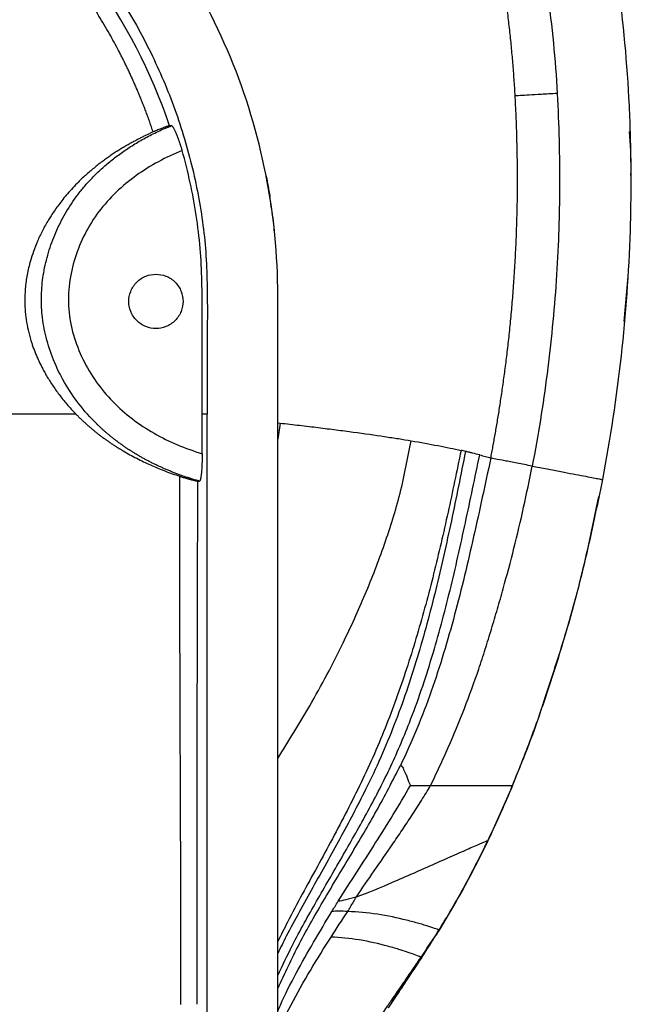
# Paper-space layout '_Bottom' of a CAD drawing. Units: millimetres. Extents: x -180 to 180, y -10 to 515.
# Drawn here: x 67 to 180, y 146 to 327 of the extents above; entities that cross this region are included whole.
import ezdxf

# ---------------------------------------------------------------- set-up
doc = ezdxf.new("R2010")
doc.units = ezdxf.units.MM

psp = doc.layouts.new('_Bottom')

# ---------------------------------------------------------------- linework, layer by layer
at = {"color": 7, "linetype": 'Continuous', "lineweight": 25}
for p, q in [((112.72, 298.62), (112.72, 298.62)), ((113.52, 294.19), (113.52, 294.19)), ((178.78, 271.31), (179.52, 279.57)), ((114.96, 101.15), (114.96, 276)), ((101.97, 254.2), (101.02, 254.2)), ((114.96, 252.63), (115.37, 252.58)), ((115.37, 252.58), (114.96, 249.62)), ((100.16, 241.91), (100.51, 241.89)), ((141.52, 154.22), (141.52, 154.22))]:
    psp.add_line(p, q, dxfattribs=at)
at = {"color": 7, "linetype": 'Continuous', "lineweight": 25, "flags": 128}
for points in [[(95.36, 307.37), (95.16, 307.34), (95, 307.32)], [(101.02, 246.95), (101.02, 251.01), (101.02, 254.2)]]:
    psp.add_lwpolyline(points, dxfattribs=at)
at = {"color": 7, "linetype": 'Continuous', "lineweight": 25}
for points, knots in [([(174.85, 242.18), (176.29, 249.73), (177.44, 257.35), (179.14, 272.63), (179.69, 280.31), (180, 289.92), (180.04, 291.85), (180.08, 295.69), (180.09, 297.61), (180.04, 303.38), (179.94, 307.23), (179.38, 318.75), (178.69, 326.42), (176.6, 341.66), (175.18, 349.23), (171.63, 364.2), (169.5, 371.6), (164.56, 386.17), (161.74, 393.34), (155.46, 407.38), (151.98, 414.25), (144.4, 427.64), (140.3, 434.16), (133.69, 443.62), (131.42, 446.72), (126.72, 452.81), (124.3, 455.8), (116.77, 464.54), (111.4, 470.07), (99.88, 480.27), (93.73, 484.93), (74.38, 497.5), (60.26, 504.01), (38.14, 510.58), (30.61, 512.23), (15.38, 514.44), (7.69, 515), (0, 515)], [0, 0, 0, 0, 0.0625, 0.0625, 0.125, 0.125, 0.140625, 0.140625, 0.15625, 0.15625, 0.1875, 0.1875, 0.25, 0.25, 0.3125, 0.3125, 0.375, 0.375, 0.4375, 0.4375, 0.5, 0.5, 0.5625, 0.5625, 0.59375, 0.59375, 0.625, 0.625, 0.6875, 0.6875, 0.75, 0.75, 0.875, 0.875, 0.9375, 0.9375, 1, 1, 1, 1]), ([(112.22, 449.56), (114.23, 447.19), (116.19, 444.78), (120.01, 439.87), (121.87, 437.38), (127.31, 429.79), (130.72, 424.59), (140.32, 408.59), (145.85, 397.4), (155.04, 374.29), (158.71, 362.36), (162.72, 344.14), (163.82, 338.01), (165.51, 325.69), (166.11, 319.5), (166.46, 313.29)], [0, 0, 0, 0, 0.0625, 0.0625, 0.125, 0.125, 0.25, 0.25, 0.5, 0.5, 0.75, 0.75, 0.875, 0.875, 1, 1, 1, 1]), ([(158.71, 312.85), (158.68, 313.36), (158.63, 314.37), (158.52, 315.89), (158.41, 317.4), (158.29, 318.92), (158.16, 320.43), (158.02, 321.94), (157.87, 323.46), (157.7, 324.98), (157.53, 326.49), (157.35, 328.01), (157.16, 329.53), (156.95, 331.04), (156.74, 332.55), (156.51, 334.06), (156.28, 335.56), (156.04, 337.06), (155.78, 338.56), (155.52, 340.06), (155.24, 341.55), (154.96, 343.04), (154.66, 344.53), (154.36, 346.02), (154.04, 347.5), (153.72, 348.98), (153.39, 350.46), (153.04, 351.94), (152.69, 353.41), (152.32, 354.88), (151.95, 356.35), (151.57, 357.81), (151.17, 359.27), (150.77, 360.73), (150.36, 362.18), (149.93, 363.64), (149.5, 365.08), (149.06, 366.53), (148.61, 367.97), (148.15, 369.4), (147.68, 370.84), (147.2, 372.26), (146.71, 373.69), (146.21, 375.11), (145.7, 376.53), (145.18, 377.94), (144.66, 379.35), (144.12, 380.76), (143.58, 382.16), (143.02, 383.55), (142.46, 384.95), (141.89, 386.33), (141.3, 387.72), (140.71, 389.1), (140.11, 390.47), (139.5, 391.84), (138.89, 393.21), (138.26, 394.57), (137.62, 395.92), (136.98, 397.27), (136.32, 398.62), (135.66, 399.96), (134.99, 401.3), (134.31, 402.63), (133.62, 403.96), (132.93, 405.28), (132.22, 406.59), (131.51, 407.9), (130.78, 409.21), (130.05, 410.51), (129.31, 411.8), (128.57, 413.09), (127.81, 414.37), (127.05, 415.65), (126.27, 416.92), (125.49, 418.19), (124.7, 419.45), (123.91, 420.7), (123.1, 421.95), (122.29, 423.19), (121.46, 424.43), (120.63, 425.66), (119.8, 426.88), (118.95, 428.1), (118.1, 429.32), (117.24, 430.52), (116.37, 431.72), (115.49, 432.92), (114.61, 434.1), (113.72, 435.28), (112.82, 436.46), (111.91, 437.63), (111, 438.79), (110.08, 439.95), (109.15, 441.09), (108.22, 442.24), (107.27, 443.37), (106.64, 444.12), (106.32, 444.5)], [0, 0, 0, 0, 0.010588, 0.02113, 0.031648, 0.042161, 0.052688, 0.063239, 0.07381, 0.084394, 0.094987, 0.105583, 0.116177, 0.126764, 0.137339, 0.147904, 0.158459, 0.169006, 0.179546, 0.190082, 0.200614, 0.211144, 0.221672, 0.232197, 0.24272, 0.25324, 0.263756, 0.274269, 0.284777, 0.295281, 0.30578, 0.316275, 0.326766, 0.337252, 0.347735, 0.358213, 0.368687, 0.379157, 0.389623, 0.400086, 0.410544, 0.420998, 0.431447, 0.441893, 0.452335, 0.462773, 0.473207, 0.483637, 0.494062, 0.504484, 0.514902, 0.525315, 0.535724, 0.54613, 0.556531, 0.566929, 0.577323, 0.587714, 0.598101, 0.608484, 0.618864, 0.629239, 0.639611, 0.649977, 0.660339, 0.670696, 0.681048, 0.691394, 0.701737, 0.712074, 0.722408, 0.732738, 0.743065, 0.753389, 0.76371, 0.774027, 0.784341, 0.794652, 0.804958, 0.815261, 0.825559, 0.835853, 0.846143, 0.856428, 0.866709, 0.876986, 0.887259, 0.897528, 0.907793, 0.918054, 0.928311, 0.938564, 0.948812, 0.959058, 0.969299, 0.979536, 0.98977, 1, 1, 1, 1]), ([(114.96, 276), (114.98, 291.05), (111.98, 306.09), (100.45, 333.9), (91.93, 346.65), (70.65, 367.93), (57.9, 376.45), (30.09, 387.98), (15.05, 390.98), (0, 390.96)], [0, 0, 0, 0, 0.25, 0.25, 0.5, 0.5, 0.75, 0.75, 1, 1, 1, 1]), ([(0, 377.96), (7.58, 378.01), (15.16, 377.15), (29.94, 373.75), (37.14, 371.22), (50.81, 364.67), (57.29, 360.65), (66.23, 353.61), (69.07, 351.1), (74.46, 345.76), (77, 342.94), (84.12, 334.08), (88.2, 327.63), (93.2, 317.42), (94.69, 313.93), (97.26, 306.8), (99.43, 299.52), (100.81, 292.05), (101.49, 286.41), (101.66, 284.52), (101.87, 280.74), (101.98, 276.95), (101.98, 273.16), (101.97, 269.36), (101.96, 267.47), (101.96, 261.78), (101.97, 257.99), (101.97, 254.2)], [0, 0, 0, 0, 0.125, 0.125, 0.25, 0.25, 0.375, 0.375, 0.4375, 0.4375, 0.5, 0.5, 0.625, 0.625, 0.6875, 0.6875, 0.75, 0.8125, 0.8125, 0.84375, 0.84375, 0.875, 0.90625, 0.90625, 0.9375, 0.9375, 1, 1, 1, 1]), ([(95, 307.32), (91.68, 317.2), (86.83, 326.57), (77.59, 339.18), (74.18, 343.14), (66.77, 350.48), (62.78, 353.84), (50.07, 362.95), (40.66, 367.71), (25.8, 372.56), (20.72, 373.79), (13, 375.02), (10.41, 375.32), (6.51, 375.62), (5.21, 375.69), (3.26, 375.76), (2.61, 375.78), (1.63, 375.79), (1.3, 375.8), (0.65, 375.8), (0.33, 375.8), (0, 375.8)], [0, 0, 0, 0, 0.25, 0.25, 0.375, 0.375, 0.5, 0.5, 0.75, 0.75, 0.875, 0.875, 0.9375, 0.9375, 0.96875, 0.96875, 0.984375, 0.984375, 0.992188, 0.992188, 1, 1, 1, 1]), ([(91.99, 306.2), (91.88, 306.52), (91.67, 307.14), (91.35, 308.06), (91.03, 308.96), (90.7, 309.85), (90.37, 310.72), (90.03, 311.57), (89.69, 312.41), (89.36, 313.23), (89.02, 314.03), (88.67, 314.82), (88.33, 315.59), (87.99, 316.35), (87.65, 317.09), (87.31, 317.81), (86.97, 318.52), (86.63, 319.21), (86.29, 319.89), (85.96, 320.55), (85.2, 322.02), (83.91, 324.38), (81.97, 327.66), (79.74, 331.13), (77.3, 334.58), (74.84, 337.75), (72.58, 340.43), (70.62, 342.59), (68.54, 344.76), (66.07, 347.17), (62.92, 349.99), (59.47, 352.79), (55.73, 355.54), (51.73, 358.2), (47.32, 360.83), (42.48, 363.38), (37.21, 365.79), (32.44, 367.63), (28.21, 369.02), (24.55, 370.08), (20.45, 371.08), (16.24, 371.9), (12.22, 372.49), (8.73, 372.86), (5.78, 373.07), (3.37, 373.18), (1.5, 373.21), (0.44, 373.21), (0, 373.21)], [0, 0, 0, 0, 0.008131, 0.016146, 0.024043, 0.031822, 0.039482, 0.047023, 0.054444, 0.061746, 0.068927, 0.075988, 0.082928, 0.089747, 0.096444, 0.103021, 0.109479, 0.115816, 0.122034, 0.128132, 0.134112, 0.162898, 0.194381, 0.228367, 0.264727, 0.298636, 0.327508, 0.351458, 0.370572, 0.401781, 0.43649, 0.474761, 0.51145, 0.550866, 0.593047, 0.63795, 0.685514, 0.735721, 0.763794, 0.795108, 0.829698, 0.867596, 0.900879, 0.929698, 0.954029, 0.973861, 0.989185, 1, 1, 1, 1]), ([(154.22, 246.15), (154.28, 246.49), (154.42, 247.19), (154.62, 248.26), (154.82, 249.36), (155.02, 250.49), (155.22, 251.66), (155.43, 252.87), (155.63, 254.11), (155.84, 255.39), (156.04, 256.7), (156.24, 258.05), (156.44, 259.43), (156.64, 260.85), (156.84, 262.3), (157.03, 263.79), (157.22, 265.32), (157.4, 266.88), (157.58, 268.48), (157.75, 270.12), (157.91, 271.78), (158.07, 273.49), (158.22, 275.22), (158.36, 277), (158.49, 278.82), (158.61, 280.68), (158.72, 282.57), (158.82, 284.5), (158.91, 286.46), (158.99, 288.42), (159.05, 290.4), (159.1, 292.41), (159.13, 294.51), (159.14, 296.74), (159.13, 299.14), (159.11, 301.72), (159.05, 304.42), (158.97, 307.21), (158.86, 310.03), (158.76, 311.91), (158.71, 312.85)], [0, 0, 0, 0, 0.015641, 0.031804, 0.048489, 0.065695, 0.083423, 0.101673, 0.120443, 0.139734, 0.159546, 0.179879, 0.200736, 0.222117, 0.244024, 0.266457, 0.289417, 0.312897, 0.33689, 0.361391, 0.38639, 0.411886, 0.437903, 0.464476, 0.491641, 0.519438, 0.547857, 0.576761, 0.605983, 0.635338, 0.664697, 0.6945, 0.725499, 0.758529, 0.794412, 0.833056, 0.87373, 0.915611, 0.957822, 1, 1, 1, 1]), ([(166.46, 313.29), (165.4, 313.23), (164.42, 313.17), (162.68, 313.07), (161.93, 313.03), (160.68, 312.96), (160.12, 312.93), (159.22, 312.88), (158.89, 312.86), (158.71, 312.85)], [0, 0, 0, 0, 0.25, 0.25, 0.5, 0.5, 0.75, 0.75, 1, 1, 1, 1]), ([(166.46, 313.29), (166.62, 310.42), (166.73, 307.55), (166.87, 301.8), (166.91, 298.93), (166.89, 294.62), (166.87, 293.18), (166.81, 290.31), (166.77, 288.87), (166.61, 284.57), (166.46, 281.7), (166.08, 275.96), (165.84, 273.1), (165.28, 267.38), (164.96, 264.53), (163.85, 255.98), (162.94, 250.3), (161.85, 244.66)], [0, 0, 0, 0, 0.125, 0.125, 0.25, 0.25, 0.3125, 0.3125, 0.375, 0.375, 0.5, 0.5, 0.625, 0.625, 0.75, 0.75, 1, 1, 1, 1]), ([(100.51, 241.89), (100.27, 241.96), (99.79, 242.09), (99.08, 242.31), (98.39, 242.53), (97.7, 242.76), (97.02, 243), (96.35, 243.25), (95.7, 243.5), (95.05, 243.76), (94.41, 244.03), (93.79, 244.3), (93.17, 244.58), (92.56, 244.86), (91.97, 245.15), (91.38, 245.45), (90.81, 245.75), (90.25, 246.05), (89.7, 246.36), (89.15, 246.68), (88.62, 246.99), (88.1, 247.32), (87.6, 247.64), (87.1, 247.97), (86.61, 248.3), (86.14, 248.63), (85.67, 248.97), (85.22, 249.31), (84.77, 249.65), (84.34, 249.99), (83.92, 250.34), (83.5, 250.68), (83.1, 251.03), (82.71, 251.38), (82.33, 251.73), (81.96, 252.08), (80.53, 253.45), (78.26, 256.01), (75.59, 259.98), (73.57, 264.11), (72.18, 268.3), (71.46, 272.31), (71.33, 276.16), (71.67, 279.86), (72.49, 283.59), (73.78, 287.28), (75.53, 290.88), (77.17, 293.42), (78.38, 295.03), (79.01, 295.81), (79.67, 296.58), (80.37, 297.35), (81.11, 298.11), (81.88, 298.87), (82.69, 299.62), (83.54, 300.35), (84.43, 301.08), (85.36, 301.79), (86.32, 302.49), (87.32, 303.17), (88.37, 303.84), (89.44, 304.49), (90.56, 305.11), (91.71, 305.72), (92.89, 306.3), (94.11, 306.85), (94.94, 307.19), (95.36, 307.37)], [0, 0, 0, 0, 0.008268, 0.016465, 0.02459, 0.032641, 0.040618, 0.048518, 0.056343, 0.064089, 0.071758, 0.079347, 0.086857, 0.094286, 0.101635, 0.108904, 0.116091, 0.123197, 0.130221, 0.137164, 0.144025, 0.150805, 0.157504, 0.164121, 0.170656, 0.177111, 0.183485, 0.189779, 0.195992, 0.202126, 0.208179, 0.214154, 0.220049, 0.225866, 0.231604, 0.237264, 0.242847, 0.297692, 0.350721, 0.401665, 0.450409, 0.497013, 0.537122, 0.578264, 0.620518, 0.663868, 0.708227, 0.753456, 0.764298, 0.775365, 0.786663, 0.798193, 0.809959, 0.821965, 0.834212, 0.846702, 0.859437, 0.872417, 0.885643, 0.899114, 0.912829, 0.926784, 0.940976, 0.9554, 0.970051, 0.98492, 1, 1, 1, 1]), ([(95, 307.32), (94.99, 307.32), (94.96, 307.32), (94.9, 307.31), (94.83, 307.29), (94.75, 307.27), (94.67, 307.25), (94.57, 307.22), (94.47, 307.19), (94.36, 307.15), (94.24, 307.11), (94.08, 307.06), (93.86, 306.97), (93.56, 306.86), (93.22, 306.73), (92.85, 306.58), (92.44, 306.4), (92.14, 306.27), (91.99, 306.2)], [0, 0, 0, 0, 0.057666, 0.113539, 0.16767, 0.220118, 0.270944, 0.320219, 0.368017, 0.414421, 0.459523, 0.503422, 0.581075, 0.660047, 0.740911, 0.824204, 0.910419, 1, 1, 1, 1]), ([(97.34, 302.78), (97.32, 302.85), (97.28, 302.99), (97.22, 303.21), (97.15, 303.43), (97.08, 303.65), (97.01, 303.88), (96.94, 304.09), (96.86, 304.31), (96.79, 304.53), (96.71, 304.74), (96.64, 304.94), (96.56, 305.15), (96.49, 305.34), (96.42, 305.53), (96.34, 305.71), (96.27, 305.89), (96.19, 306.06), (96.11, 306.25), (96.02, 306.44), (95.93, 306.62), (95.83, 306.8), (95.74, 306.96), (95.65, 307.1), (95.56, 307.22), (95.49, 307.31), (95.42, 307.36), (95.38, 307.37), (95.36, 307.37)], [0, 0, 0, 0, 0.029301, 0.058968, 0.088978, 0.119308, 0.14993, 0.180817, 0.211938, 0.243261, 0.274753, 0.306377, 0.3381, 0.369883, 0.40169, 0.433484, 0.465227, 0.496884, 0.535175, 0.576639, 0.621165, 0.668603, 0.718755, 0.771375, 0.826167, 0.882792, 0.940872, 1, 1, 1, 1]), ([(91.99, 306.2), (91.8, 306.12), (91.43, 305.95), (90.86, 305.68), (90.27, 305.4), (89.66, 305.1), (89.03, 304.77), (88.38, 304.42), (87.71, 304.06), (87.03, 303.66), (86.32, 303.25), (85.61, 302.81), (84.88, 302.34), (84.14, 301.84), (83.39, 301.32), (82.62, 300.76), (81.85, 300.18), (81.08, 299.56), (80.3, 298.9), (79.51, 298.21), (78.73, 297.49), (77.85, 296.63), (76.93, 295.66), (75.98, 294.59), (75.15, 293.56), (74.41, 292.59), (73.76, 291.67), (73.2, 290.82), (72.46, 289.63), (71.6, 288.08), (70.68, 286.15), (69.95, 284.29), (69.29, 282.26), (68.74, 279.99), (68.38, 277.43), (68.29, 275.11), (68.4, 273.02), (68.64, 271.13), (69.04, 269.21), (69.47, 267.72), (69.84, 266.63), (70.1, 265.93), (70.39, 265.2), (70.72, 264.45), (71.07, 263.68), (71.47, 262.89), (71.9, 262.08), (72.36, 261.26), (72.87, 260.42), (73.43, 259.56), (74.02, 258.7), (74.66, 257.82), (75.35, 256.94), (76.09, 256.05), (76.87, 255.16), (77.43, 254.58), (77.71, 254.29)], [0, 0, 0, 0, 0.0095, 0.019486, 0.029959, 0.040917, 0.052362, 0.064293, 0.07671, 0.089613, 0.103001, 0.116874, 0.131232, 0.146074, 0.161399, 0.177208, 0.1935, 0.210275, 0.227535, 0.245278, 0.263508, 0.282225, 0.308353, 0.332673, 0.355188, 0.375895, 0.39479, 0.41187, 0.427135, 0.464314, 0.498127, 0.52864, 0.555953, 0.59289, 0.627067, 0.659309, 0.683021, 0.70767, 0.733651, 0.761298, 0.77141, 0.782129, 0.793468, 0.805435, 0.81804, 0.831289, 0.845188, 0.859742, 0.874954, 0.890828, 0.907364, 0.924565, 0.94243, 0.960959, 0.98015, 1, 1, 1, 1]), ([(180.05, 298.21), (180.06, 298.54), (180.14, 301.24), (179.96, 303.94), (179.79, 306.3)], [0, 0, 0, 0, 0.12502, 1, 1, 1, 1]), ([(97.34, 302.78), (94.35, 301.58), (91.49, 300.05), (86.28, 296.31), (83.91, 294.08), (80.07, 288.97), (78.57, 286.07), (76.64, 279.97), (76.2, 276.72), (76.7, 270.37), (77.63, 267.22), (80.46, 261.44), (82.32, 258.82), (86.78, 254.24), (89.39, 252.29), (94.94, 249.13), (97.93, 247.87), (101.02, 246.95)], [0, 0, 0, 0, 0.125, 0.125, 0.25, 0.25, 0.375, 0.375, 0.5, 0.5, 0.625, 0.625, 0.75, 0.75, 0.875, 0.875, 1, 1, 1, 1]), ([(101.02, 254.2), (101.03, 258.28), (101.01, 262.36), (101.02, 267.46), (101.02, 268.48), (101.02, 270.52), (101.04, 273.58), (101.02, 276.63), (100.92, 280.71), (100.82, 282.74), (100.48, 286.8), (100.24, 288.82), (99.32, 294.86), (98.44, 298.85), (97.34, 302.78)], [0, 0, 0, 0, 0.25, 0.25, 0.3125, 0.3125, 0.375, 0.5, 0.5, 0.625, 0.625, 0.75, 0.75, 1, 1, 1, 1]), ([(113.05, 296.9), (113.03, 296.96), (113.01, 297.09), (112.97, 297.28), (112.94, 297.47), (112.9, 297.66), (112.86, 297.85), (112.84, 297.98), (112.82, 298.04)], [0, 0, 0, 0, 0.164581, 0.329458, 0.495039, 0.661728, 0.82992, 1, 1, 1, 1]), ([(112.83, 298.04), (113.07, 296.83), (113.31, 295.55), (113.5, 294.26), (113.51, 294.19)], [0, 0, 0, 0, 0.943555, 1, 1, 1, 1]), ([(114.36, 287.63), (114.35, 287.78), (114.21, 289.41), (113.79, 292.51), (113.3, 295.43), (113.05, 296.9)], [0, 0, 0, 0, 0.048898, 0.524447, 1, 1, 1, 1]), ([(92.5, 270), (91.91, 270), (91.28, 270.11), (90.35, 270.47), (90.05, 270.63), (89.48, 271), (89.21, 271.22), (88.72, 271.71), (88.5, 271.98), (88.13, 272.55), (87.97, 272.85), (87.61, 273.78), (87.5, 274.41), (87.5, 275.59), (87.61, 276.22), (87.97, 277.15), (88.13, 277.45), (88.5, 278.02), (88.72, 278.29), (89.21, 278.78), (89.48, 279), (90.05, 279.37), (90.35, 279.53), (91.28, 279.89), (91.91, 280), (92.5, 280)], [0, 0, 0, 0, 0.125, 0.125, 0.1875, 0.1875, 0.25, 0.25, 0.3125, 0.3125, 0.375, 0.375, 0.5, 0.5, 0.625, 0.625, 0.6875, 0.6875, 0.75, 0.75, 0.8125, 0.8125, 0.875, 0.875, 1, 1, 1, 1]), ([(92.5, 280), (93.09, 280), (93.72, 279.89), (94.65, 279.53), (94.95, 279.37), (95.52, 279), (95.79, 278.78), (96.28, 278.29), (96.5, 278.02), (96.87, 277.45), (97.03, 277.15), (97.39, 276.22), (97.5, 275.59), (97.5, 274.41), (97.39, 273.78), (97.03, 272.85), (96.87, 272.55), (96.5, 271.98), (96.28, 271.71), (95.79, 271.22), (95.52, 271), (94.95, 270.63), (94.65, 270.47), (93.72, 270.11), (93.09, 270), (92.5, 270)], [0, 0, 0, 0, 0.125, 0.125, 0.1875, 0.1875, 0.25, 0.25, 0.3125, 0.3125, 0.375, 0.375, 0.5, 0.5, 0.625, 0.625, 0.6875, 0.6875, 0.75, 0.75, 0.8125, 0.8125, 0.875, 0.875, 1, 1, 1, 1]), ([(58.96, 254.29), (59.06, 254.29), (59.27, 254.29), (59.59, 254.28), (59.92, 254.28), (60.27, 254.28), (60.63, 254.28), (61, 254.28), (61.39, 254.28), (61.79, 254.28), (62.21, 254.28), (62.64, 254.28), (63.09, 254.28), (63.56, 254.28), (64.03, 254.28), (64.52, 254.28), (65.03, 254.28), (65.54, 254.28), (66.07, 254.28), (66.61, 254.28), (67.17, 254.28), (67.74, 254.28), (68.32, 254.28), (68.91, 254.28), (69.51, 254.28), (70.13, 254.28), (70.76, 254.28), (71.4, 254.28), (72.05, 254.28), (72.72, 254.28), (73.4, 254.28), (74.09, 254.28), (74.79, 254.28), (75.5, 254.29), (76.22, 254.29), (76.96, 254.29), (77.46, 254.29), (77.71, 254.29)], [0, 0, 0, 0, 0.026042, 0.052297, 0.078768, 0.10546, 0.132367, 0.159482, 0.186806, 0.214337, 0.242077, 0.270024, 0.298176, 0.326439, 0.354776, 0.383187, 0.411671, 0.440227, 0.468854, 0.497555, 0.526347, 0.555231, 0.584205, 0.61327, 0.642426, 0.671673, 0.701019, 0.730465, 0.760011, 0.789655, 0.819396, 0.849232, 0.879173, 0.90922, 0.939374, 0.969634, 1, 1, 1, 1]), ([(77.71, 254.29), (77.85, 254.14), (78.14, 253.84), (78.59, 253.41), (79.04, 252.98), (79.5, 252.56), (79.96, 252.15), (80.43, 251.74), (80.91, 251.34), (81.39, 250.95), (81.87, 250.57), (82.37, 250.19), (82.87, 249.83), (83.37, 249.46), (83.88, 249.11), (84.39, 248.76), (84.91, 248.42), (85.43, 248.09), (85.96, 247.77), (86.71, 247.32), (87.7, 246.75), (88.95, 246.09), (90.22, 245.45), (91.51, 244.86), (92.82, 244.29), (94.16, 243.76), (95.52, 243.25), (96.44, 242.95), (96.89, 242.79)], [0, 0, 0, 0, 0.027821, 0.055632, 0.083433, 0.111224, 0.139007, 0.166783, 0.194555, 0.222324, 0.250091, 0.277857, 0.305624, 0.333393, 0.361164, 0.388938, 0.416716, 0.444498, 0.472285, 0.500077, 0.562839, 0.625527, 0.688141, 0.750681, 0.813145, 0.875525, 0.937813, 1, 1, 1, 1]), ([(102.01, 61.21), (102, 93.37), (101.97, 125.54), (101.96, 189.87), (101.97, 222.04), (101.97, 254.2)], [0, 0, 0, 0, 0.5, 0.5, 1, 1, 1, 1]), ([(115.37, 252.58), (116.6, 252.45), (117.8, 252.31), (120.15, 252.03), (121.3, 251.9), (123.55, 251.62), (124.64, 251.48), (126.79, 251.21), (127.84, 251.07), (130.92, 250.65), (132.87, 250.38), (135.54, 249.97), (136.39, 249.84), (138.01, 249.59), (138.78, 249.46), (139.54, 249.33)], [0, 0, 0, 0, 0.125, 0.125, 0.25, 0.25, 0.375, 0.375, 0.5, 0.5, 0.75, 0.75, 0.875, 0.875, 1, 1, 1, 1]), ([(114.96, 190.81), (116.96, 194.01), (121.28, 200.93), (126.6, 211.07), (131.17, 221.03), (134.72, 230.23), (137.69, 239.64), (138.92, 246.1), (139.54, 249.33)], [0, 0, 0, 0, 0.177241, 0.382942, 0.537223, 0.691497, 0.845757, 1, 1, 1, 1]), ([(139.54, 249.33), (141.3, 249.03), (142.96, 248.73), (146.03, 248.13), (147.44, 247.84), (148.74, 247.55)], [0, 0, 0, 0, 0.5, 0.5, 1, 1, 1, 1]), ([(101.02, 246.95), (101.02, 246.87), (101.02, 246.72), (101.02, 246.5), (101.02, 246.28), (101.01, 246.06), (101.01, 245.84), (101, 245.62), (101, 245.41), (100.99, 245.2), (100.97, 244.76), (100.94, 244.12), (100.88, 243.36), (100.8, 242.73), (100.73, 242.35), (100.67, 242.14), (100.63, 242.02), (100.59, 241.94), (100.55, 241.9), (100.52, 241.89), (100.51, 241.89)], [0, 0, 0, 0, 0.028732, 0.057244, 0.085586, 0.113809, 0.141962, 0.170098, 0.198268, 0.226523, 0.254914, 0.377943, 0.500019, 0.622432, 0.743912, 0.794966, 0.845737, 0.896591, 0.947894, 1, 1, 1, 1]), ([(148.74, 247.55), (147.95, 243.75), (146.38, 236.15), (143.75, 224.8), (140.73, 213.55), (137.16, 202.46), (132.9, 191.62), (127.79, 181.15), (122.28, 170.89), (117.85, 162.94), (115.55, 158.27), (114.96, 157.07)], [0, 0, 0, 0, 0.119877, 0.23974, 0.359603, 0.479449, 0.599293, 0.719152, 0.839024, 0.958877, 1, 1, 1, 1]), ([(149.55, 247.36), (148.7, 243.11), (147, 234.59), (144.16, 221.89), (140.79, 209.32), (136.62, 196.97), (131.69, 185.89), (126.43, 176.02), (121.44, 167.07), (117.5, 160.09), (115.48, 155.96), (114.96, 154.9)], [0, 0, 0, 0, 0.131011, 0.262005, 0.393006, 0.524066, 0.655214, 0.758273, 0.861318, 0.96433, 1, 1, 1, 1]), ([(114.96, 150.82), (115.84, 152.69), (118.04, 157.34), (122.1, 164.52), (126.75, 172.53), (131.36, 180.58), (135.64, 188.82), (139.78, 198.43), (143.49, 209.43), (146.79, 221.76), (149.57, 234.21), (151.3, 242.56), (152.17, 246.72)], [0, 0, 0, 0, 0.059815, 0.149137, 0.238492, 0.327912, 0.417428, 0.50705, 0.630325, 0.753613, 0.876851, 1, 1, 1, 1]), ([(152.17, 246.72), (151.75, 246.83), (151.21, 246.97), (150.58, 247.12), (150.41, 247.16), (150.35, 247.18), (150.34, 247.18), (150.32, 247.18), (150.32, 247.18), (150.3, 247.19), (150.26, 247.2), (150.01, 247.26), (149.77, 247.31), (149.55, 247.36)], [0, 0, 0, 0, 0.5, 0.625, 0.6875, 0.6875, 0.695313, 0.695313, 0.703125, 0.703125, 0.71875, 0.75, 1, 1, 1, 1]), ([(152.17, 246.72), (152.54, 246.63), (152.9, 246.53), (153.59, 246.34), (153.91, 246.24), (154.22, 246.15)], [0, 0, 0, 0, 0.5, 0.5, 1, 1, 1, 1]), ([(154.22, 246.15), (153.17, 241.33), (152.14, 236.5), (149.98, 226.88), (148.84, 222.08), (146.28, 212.56), (144.87, 207.83), (142.41, 200.85), (141.53, 198.54), (139.65, 193.98), (138.65, 191.73), (137.57, 189.51)], [0, 0, 0, 0, 0.25, 0.25, 0.5, 0.5, 0.75, 0.75, 0.875, 0.875, 1, 1, 1, 1]), ([(161.85, 244.66), (160.87, 244.85), (159.94, 245.03), (158.24, 245.36), (157.46, 245.51), (156.13, 245.77), (155.57, 245.88), (154.7, 246.05), (154.39, 246.12), (154.22, 246.15)], [0, 0, 0, 0, 0.25, 0.25, 0.5, 0.5, 0.75, 0.75, 1, 1, 1, 1]), ([(143.13, 185.84), (143.7, 187), (144.25, 188.16), (145.34, 190.5), (145.87, 191.68), (147.43, 195.22), (148.41, 197.6), (150.28, 202.41), (151.17, 204.83), (152.42, 208.49), (152.82, 209.72), (153.6, 212.18), (153.97, 213.41), (154.72, 215.88), (155.08, 217.12), (155.8, 219.59), (156.16, 220.83), (157.19, 224.56), (157.86, 227.05), (159.75, 234.56), (160.87, 239.59), (161.85, 244.66)], [0, 0, 0, 0, 0.0625, 0.0625, 0.125, 0.125, 0.25, 0.25, 0.375, 0.375, 0.4375, 0.4375, 0.5, 0.5, 0.5625, 0.5625, 0.625, 0.625, 0.75, 0.75, 1, 1, 1, 1]), ([(161.85, 244.66), (162.78, 244.48), (163.7, 244.31), (165.47, 243.97), (166.32, 243.81), (167.93, 243.5), (168.69, 243.35), (170.09, 243.09), (170.72, 242.97), (171.86, 242.75), (172.37, 242.65), (173.27, 242.48), (173.65, 242.41), (174.25, 242.29), (174.48, 242.25), (174.78, 242.19), (174.85, 242.18), (174.85, 242.18)], [0, 0, 0, 0, 0.125, 0.125, 0.25, 0.25, 0.375, 0.375, 0.5, 0.5, 0.625, 0.625, 0.75, 0.75, 0.875, 0.875, 1, 1, 1, 1]), ([(96.89, 242.79), (96.97, 242.77), (97.11, 242.72), (97.32, 242.65), (97.53, 242.59), (97.73, 242.53), (97.92, 242.47), (98.11, 242.42), (98.29, 242.37), (98.46, 242.32), (98.63, 242.27), (98.79, 242.23), (98.94, 242.19), (99.14, 242.13), (99.37, 242.08), (99.61, 242.02), (99.81, 241.97), (99.96, 241.94), (100.09, 241.92), (100.13, 241.91), (100.16, 241.91)], [0, 0, 0, 0, 0.041459, 0.0826972, 0.1237661, 0.1647177, 0.2056046, 0.2464796, 0.2873955, 0.328405, 0.3695602, 0.4109128, 0.4525137, 0.4944128, 0.580332, 0.6649659, 0.7487752, 0.8322326, 0.915816, 1, 1, 1, 1]), ([(97.1, 145.49), (97.1, 146.7), (97.1, 149.19), (97.1, 153.05), (97.1, 157.18), (97.1, 161.6), (97.09, 166.33), (97.07, 171.37), (97.06, 176.71), (97.03, 182.33), (97.01, 188.19), (96.99, 195.04), (96.96, 202.57), (96.94, 210.48), (96.91, 217.66), (96.9, 224.08), (96.89, 229.74), (96.89, 234.67), (96.89, 238.94), (96.89, 241.57), (96.89, 242.79)], [0, 0, 0, 0, 0.037243, 0.076822, 0.119142, 0.164495, 0.213055, 0.264864, 0.319826, 0.377708, 0.43814, 0.500626, 0.588829, 0.670446, 0.744421, 0.810343, 0.868314, 0.918793, 0.962444, 1, 1, 1, 1]), ([(100.16, 241.91), (100.15, 240.66), (100.15, 238.06), (100.14, 234.05), (100.13, 229.49), (100.12, 224.05), (100.11, 218.43), (100.09, 212.2), (100.07, 204.17), (100.05, 195.66), (100.04, 187.63), (100.03, 181.55), (100.02, 175.6), (100.01, 169.47), (100.01, 163.36), (100.01, 157.22), (100.01, 151.3), (100.01, 147.43), (100.01, 145.53)], [0, 0, 0, 0, 0.039104, 0.08077, 0.124998, 0.18104, 0.249992, 0.299988, 0.374983, 0.499972, 0.564842, 0.624963, 0.689091, 0.749959, 0.815791, 0.879407, 0.94081, 1, 1, 1, 1]), ([(164.19, 201.87), (165.48, 205.77), (168.31, 214.32), (171.88, 227.77), (173.86, 237.37), (174.85, 242.18)], [0, 0, 0, 0, 0.294957, 0.647479, 1, 1, 1, 1]), ([(141.52, 154.22), (143.29, 156.99), (146.82, 162.54), (151.54, 171.19), (155.78, 180), (159.53, 188.9), (162.91, 197.85), (166.93, 209.81), (170.92, 223.51), (173.16, 234.37), (174.14, 239.08)], [0, 0, 0, 0, 0.107852, 0.215762, 0.322873, 0.4283, 0.532586, 0.636484, 0.842074, 1, 1, 1, 1]), ([(158.22, 185.84), (160.07, 190.38), (162.23, 195.67), (163.95, 201.11), (164.19, 201.87)], [0, 0, 0, 0, 0.85963, 1, 1, 1, 1]), ([(114.96, 148.47), (116.26, 151.24), (118.88, 156.84), (123.55, 164.93), (128.4, 173.01), (133.25, 181.11), (136.13, 186.71), (137.57, 189.51)], [0, 0, 0, 0, 0.195931, 0.396952, 0.597977, 0.799002, 1, 1, 1, 1]), ([(137.57, 189.51), (137.63, 189.54), (137.72, 189.48), (137.9, 189.24), (137.97, 189.14), (138.12, 188.88), (138.2, 188.73), (138.36, 188.39), (138.44, 188.2), (138.57, 187.89), (138.62, 187.78), (138.7, 187.55), (138.75, 187.44), (138.97, 186.84), (139.17, 186.35), (139.39, 185.84)], [0, 0, 0, 0, 0.25, 0.25, 0.375, 0.375, 0.5, 0.5, 0.625, 0.625, 0.6875, 0.6875, 0.75, 0.75, 1, 1, 1, 1]), ([(126.1, 164.52), (128.36, 168.11), (130.68, 171.65), (135.19, 178.71), (137.38, 182.24), (139.39, 185.84)], [0, 0, 0, 0, 0.5, 0.5, 1, 1, 1, 1]), ([(136.06, 174.93), (136.67, 175.82), (137.28, 176.72), (138.49, 178.52), (139.09, 179.42), (140.28, 181.24), (140.86, 182.15), (142.01, 183.98), (142.57, 184.91), (143.13, 185.84)], [0, 0, 0, 0, 0.25, 0.25, 0.5, 0.5, 0.75, 0.75, 1, 1, 1, 1]), ([(139.39, 185.84), (139.42, 185.84), (139.49, 185.84), (139.64, 185.84), (139.89, 185.84), (140.26, 185.84), (140.72, 185.84), (141.25, 185.84), (141.85, 185.84), (142.51, 185.84), (142.93, 185.84), (143.13, 185.84)], [0, 0, 0, 0, 0.03125, 0.062502, 0.125007, 0.250011, 0.378036, 0.500013, 0.684004, 0.850978, 1, 1, 1, 1]), ([(143.13, 185.84), (143.28, 185.84), (143.59, 185.84), (144.04, 185.84), (144.49, 185.84), (144.92, 185.84), (145.34, 185.84), (145.74, 185.84), (146.51, 185.84), (147.61, 185.84), (149.48, 185.84), (151.62, 185.84), (153.55, 185.84), (154.92, 185.84), (155.81, 185.84), (156.5, 185.84), (156.96, 185.84), (157.29, 185.84), (157.53, 185.84), (157.73, 185.84), (157.9, 185.84), (158.03, 185.84), (158.13, 185.84), (158.2, 185.84), (158.21, 185.84), (158.22, 185.84)], [0, 0, 0, 0, 0.018895, 0.037455, 0.055673, 0.073545, 0.091068, 0.108236, 0.125047, 0.189087, 0.250056, 0.379071, 0.499903, 0.571651, 0.642767, 0.696754, 0.749926, 0.781559, 0.813116, 0.844583, 0.875942, 0.907178, 0.938277, 0.969222, 1, 1, 1, 1]), ([(153.66, 175.63), (153.62, 175.63), (153.34, 175.53), (152.39, 175.12), (151.71, 174.83), (150.04, 174.1), (149.05, 173.66), (146.84, 172.69), (145.63, 172.16), (141.83, 170.48), (139.08, 169.26), (133.88, 167.01), (131.51, 165.95), (129.42, 165.28)], [0, 0, 0, 0, 0.125, 0.125, 0.25, 0.25, 0.375, 0.375, 0.5, 0.5, 0.75, 0.75, 1, 1, 1, 1]), ([(129.42, 165.28), (128.71, 165.07), (128.07, 164.9), (126.96, 164.64), (126.49, 164.55), (126.1, 164.52)], [0, 0, 0, 0, 0.5, 0.5, 1, 1, 1, 1]), ([(114.96, 144.29), (115.12, 144.66), (116.14, 147.03), (119.31, 153.23), (122.67, 158.86), (124.91, 162.62)], [0, 0, 0, 0, 0.057777, 0.3706623, 1, 1, 1, 1]), ([(127.86, 162.61), (127.25, 162.65), (126.7, 162.67), (125.71, 162.67), (125.28, 162.65), (124.91, 162.62)], [0, 0, 0, 0, 0.5, 0.5, 1, 1, 1, 1]), ([(144.69, 159.21), (144.61, 159.23), (144.41, 159.31), (143.77, 159.53), (143.34, 159.68), (142.29, 160.02), (141.68, 160.21), (140.28, 160.61), (139.51, 160.82), (137.04, 161.43), (135.19, 161.82), (131.44, 162.39), (129.63, 162.53), (127.86, 162.61)], [0, 0, 0, 0, 0.125, 0.125, 0.25, 0.25, 0.375, 0.375, 0.5, 0.5, 0.75, 0.75, 1, 1, 1, 1]), ([(141.31, 154.22), (141.22, 154.25), (141.01, 154.34), (140.35, 154.59), (139.91, 154.75), (138.86, 155.12), (138.23, 155.33), (136.84, 155.77), (136.08, 156), (133.63, 156.67), (131.8, 157.08), (128.17, 157.69), (126.45, 157.84), (124.77, 157.91)], [0, 0, 0, 0, 0.125, 0.125, 0.25, 0.25, 0.375, 0.375, 0.5, 0.5, 0.75, 0.75, 1, 1, 1, 1]), ([(144.69, 159.21), (144.63, 159.11), (144.51, 158.91), (144.33, 158.63), (144.16, 158.35), (143.99, 158.08), (143.83, 157.82), (143.67, 157.57), (143.52, 157.33), (143.37, 157.1), (143.23, 156.87), (143.09, 156.66), (142.96, 156.45), (142.83, 156.25), (142.71, 156.07), (142.6, 155.89), (142.49, 155.72), (142.39, 155.56), (142.29, 155.4), (142.19, 155.26), (142.11, 155.13), (142.03, 155), (141.95, 154.89), (141.88, 154.78), (141.82, 154.69), (141.76, 154.6), (141.71, 154.52), (141.67, 154.45), (141.63, 154.39), (141.59, 154.34), (141.57, 154.3), (141.54, 154.27), (141.53, 154.24), (141.52, 154.23), (141.52, 154.22), (141.52, 154.22)], [0, 0, 0, 0, 0.058305, 0.114934, 0.169877, 0.223126, 0.274673, 0.324509, 0.372626, 0.419014, 0.463668, 0.506577, 0.547736, 0.587136, 0.624771, 0.660633, 0.694716, 0.727015, 0.757522, 0.786232, 0.81314, 0.838242, 0.861533, 0.883009, 0.902666, 0.920503, 0.936517, 0.950708, 0.963075, 0.973623, 0.982357, 0.989291, 0.994455, 0.99793, 1, 1, 1, 1]), ([(116.56, 143.84), (117.67, 145.99), (118.84, 148.11), (121.28, 152.31), (122.54, 154.38), (123.83, 156.43)], [0, 0, 0, 0, 0.5, 0.5, 1, 1, 1, 1]), ([(141.31, 154.22), (141.25, 154.12), (141.12, 153.93), (140.92, 153.64), (140.72, 153.34), (140.53, 153.05), (140.33, 152.76), (140.06, 152.37), (139.34, 151.31), (138.16, 149.58), (136.85, 147.67), (135.93, 146.34), (135.48, 145.68), (135.22, 145.3), (134.83, 144.74), (134.25, 143.89), (133.69, 143.03), (133.31, 142.46), (133.13, 142.18), (132.95, 141.89), (132.78, 141.64), (132.65, 141.44), (132.53, 141.25), (132.33, 140.93), (131.94, 140.3), (131.36, 139.34), (130.68, 138.18), (130.01, 136.99), (129.59, 136.2), (129.39, 135.82)], [0, 0, 0, 0, 0.0155906, 0.0312564, 0.0468869, 0.0625125, 0.0781393, 0.0937896, 0.1250706, 0.2499071, 0.3749168, 0.4374253, 0.4686827, 0.4843109, 0.4999394, 0.5624518, 0.6249631, 0.6405917, 0.65622, 0.6718486, 0.6874772, 0.697688, 0.705349, 0.7187443, 0.7499793, 0.8080127, 0.8749961, 0.9384533, 1, 1, 1, 1]), ([(141.52, 154.22), (140.94, 153.35), (139.9, 151.79), (138.69, 149.95), (137.87, 148.71), (137.33, 147.91), (136.81, 147.12), (136.31, 146.36), (135.81, 145.61), (135.49, 145.12), (135.32, 144.88)], [0, 0, 0, 0, 0.2774422, 0.5000558, 0.5881, 0.6742217, 0.7584442, 0.8407939, 0.9213011, 1, 1, 1, 1]), ([(135.35, 144.87), (135.46, 145.04), (135.68, 145.38), (136.13, 146.07), (136.72, 146.96), (137.43, 148.04), (138.15, 149.13), (138.86, 150.2), (139.56, 151.26), (140.23, 152.28), (140.88, 153.26), (141.31, 153.91), (141.52, 154.22)], [0, 0, 0, 0, 0.054905, 0.110045, 0.222117, 0.341875, 0.455955, 0.573, 0.685866, 0.794617, 0.899311, 1, 1, 1, 1])]:
    psp.add_open_spline(points, degree=3, knots=knots, dxfattribs=at)
for points in [[(112.82, 298.04), (112.83, 298.04), (112.83, 298.04), (112.83, 298.04)], [(149.55, 247.36), (149.29, 247.42), (149.01, 247.49), (148.74, 247.55)], [(158.22, 185.84), (156.79, 182.41), (155.29, 179.01), (153.66, 175.63)], [(129.42, 165.28), (131.62, 168.52), (133.85, 171.7), (136.06, 174.93)], [(153.66, 175.63), (151.04, 170.19), (148.11, 164.77), (144.69, 159.21)], [(128.37, 163.48), (128.73, 164.08), (129.08, 164.68), (129.42, 165.28)], [(124.91, 162.62), (125.31, 163.26), (125.7, 163.89), (126.1, 164.52)], [(127.86, 162.61), (128.03, 162.9), (128.2, 163.19), (128.37, 163.48)], [(124.77, 157.91), (125.78, 159.49), (126.81, 161.05), (127.86, 162.61)], [(123.83, 156.43), (124.14, 156.93), (124.46, 157.42), (124.77, 157.91)], [(144.69, 159.21), (143.56, 157.54), (142.44, 155.88), (141.31, 154.22)]]:
    psp.add_open_spline(points, degree=3, dxfattribs=at)

doc.saveas('drawing.dxf')
